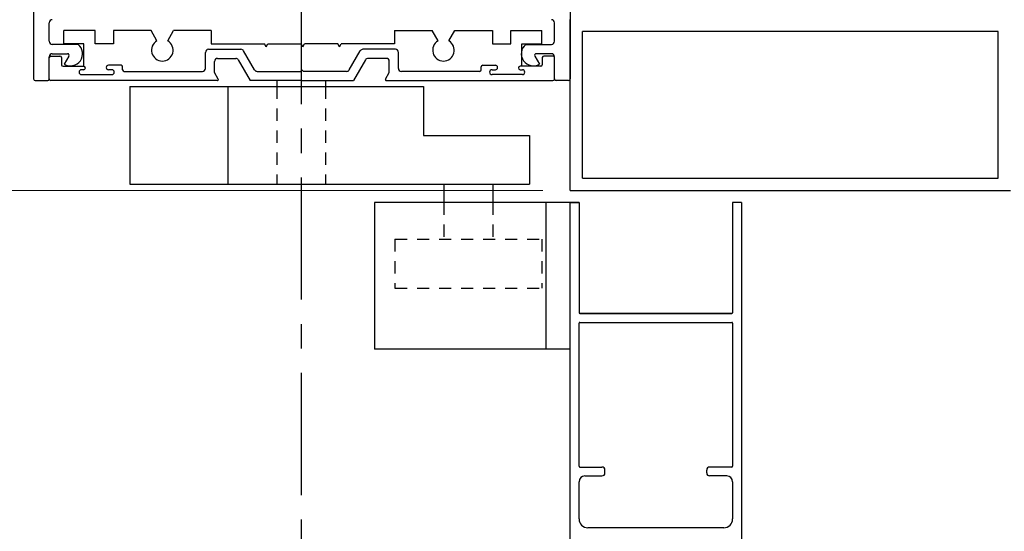
# Model space of a CAD drawing. Extents: x 0 to 60, y -1.5 to 81.5.
# Drawn here: x 29.3 to 39.3, y 52.7 to 57.9 of the extents above; entities that cross this region are included whole.
import ezdxf

# ---------------------------------------------------------------- set-up
doc = ezdxf.new("R2010")
doc.units = 0
doc.header["$MEASUREMENT"] = 0
doc.header["$PDMODE"] = 2
doc.linetypes.add('CENTER', pattern=[2, 1.25, -0.25, 0.25, -0.25])
doc.linetypes.add('HIDDEN2', pattern=[0.1875, 0.125, -0.0625])
doc.layers.get('Defpoints').update_dxf_attribs({"linetype": 'CONTINUOUS'})
doc.layers.add('CENTER', color=3, linetype='CENTER')
for name, color, linetype, lineweight in [('Dimension', 2, 'CONTINUOUS', 15), ('Hidden', 253, 'HIDDEN2', 25), ('Object', 7, 'CONTINUOUS', 30), ('OBJECT DETAIL', 254, 'CONTINUOUS', 25)]:
    doc.layers.add(name, color=color, linetype=linetype, lineweight=lineweight)
doc.styles.get("Standard").update_dxf_attribs({"font": 'arial.ttf'})
doc.dimstyles.new('Nabco Dimension Arch Style - Autocad', dxfattribs={"dimscale": 7, "dimtxt": 0.125, "dimasz": 0.125, "dimexe": 0.04, "dimexo": 0.04, "dimgap": 0.04, "dimtad": 0, "dimdec": 4, "dimzin": 4, "dimdsep": 46, "dimlunit": 5, "dimtxsty": 'Standard', "dimcen": 0, "dimclrd": 256, "dimclre": 256, "dimclrt": 256, "dimadec": 1, "dimazin": 1, "dimtm": 1e-09, "dimtfac": 1, "dimtdec": 4, "dimtofl": 0, "dimtmove": 0, "dimatfit": 3, "dimfxl": 0, "dimfrac": 2, "dimtolj": 1, "dimtzin": 4, "dimlwd": -1, "dimlwe": -1, "dimarcsym": 0})

# ---------------------------------------------------------------- blocks, each defined once
blk = doc.blocks.new('*D8')
at = {"layer": 'Defpoints', "color": 0}
for p in [(29.419, 62.307), (28.279, 57.309), (29.404, 57.309)]:
    blk.add_point(p, dxfattribs=at)
at = {"layer": 'Dimension'}
for p, q in [((29.139, 62.307), (27.999, 62.307)), ((28.279, 61.432), (28.279, 61.129)), ((28.279, 58.184), (28.279, 59.138)), ((29.124, 57.309), (27.999, 57.309))]:
    blk.add_line(p, q, dxfattribs=at)
for points in [[(28.133, 61.432), (28.425, 61.432), (28.279, 62.307)], [(28.133, 58.184), (28.425, 58.184), (28.279, 57.309)]]:
    blk.add_solid(points, dxfattribs=at)
at = {"layer": 'Dimension', "insert": (28.279, 60.133), "char_height": 0.49, "attachment_point": 5, "rotation": 90}
blk.add_mtext('\\A1;5\\P[127]', dxfattribs=at)
blk = doc.blocks.new('*D11')
at = {"layer": 'Defpoints', "color": 0}
for p in [(28.279, 57.309), (29.404, 57.309), (34.888, 56.182)]:
    blk.add_point(p, dxfattribs=at)
at = {"layer": 'Dimension'}
for p, q in [((28.279, 58.184), (28.279, 59.059)), ((29.124, 57.309), (27.999, 57.309)), ((34.608, 56.182), (27.999, 56.182)), ((28.279, 55.307), (28.279, 53.797))]:
    blk.add_line(p, q, dxfattribs=at)
for points in [[(28.133, 58.184), (28.425, 58.184), (28.279, 57.309)], [(28.133, 55.307), (28.425, 55.307), (28.279, 56.182)]]:
    blk.add_solid(points, dxfattribs=at)
at = {"layer": 'Dimension', "insert": (28.279, 52.808), "char_height": 0.49, "attachment_point": 5, "rotation": 90}
blk.add_mtext('\\A1;1 1/8\\P[29]', dxfattribs=at)

msp = doc.modelspace()

# ---------------------------------------------------------------- linework, layer by layer
at = {"layer": 'CENTER'}
msp.add_line((32.13843, 58.31478), (32.13843, 47.72315), dxfattribs=at)
at = {"layer": 'Hidden'}
for p, q in [((31.88843, 57.24494), (31.88843, 56.24494)), ((32.38843, 57.24494), (32.38843, 56.24494)), ((33.59743, 56.05744), (33.59743, 55.68244)), ((34.09743, 56.05744), (34.09743, 55.68244)), ((33.09743, 55.68244), (34.59743, 55.68244)), ((33.09743, 55.68244), (33.09743, 55.18244)), ((34.59743, 55.68244), (34.59743, 55.18244)), ((33.09743, 55.18244), (34.59743, 55.18244))]:
    msp.add_line(p, q, dxfattribs=at)
at = {"layer": 'Object'}
for p, q in [((29.40343, 59.80744), (29.40343, 57.32344)), ((34.88843, 59.80744), (34.88843, 57.32344)), ((29.56343, 57.70844), (29.56343, 57.89894)), ((34.72843, 57.70844), (34.72843, 57.89894)), ((34.88843, 56.18244), (34.88843, 57.93244)), ((34.88843, 56.18244), (34.88843, 57.93244)), ((29.71243, 57.68244), (29.71243, 57.81744)), ((30.03193, 57.81744), (29.71243, 57.81744)), ((30.60346, 57.81744), (30.21893, 57.81744)), ((30.66368, 57.71314), (30.60346, 57.81744)), ((30.77418, 57.71314), (30.8344, 57.81744)), ((31.21793, 57.81744), (30.8344, 57.81744)), ((31.21793, 57.81744), (31.21793, 57.68244)), ((33.09393, 57.81744), (33.09393, 57.68244)), ((33.09393, 57.81744), (33.47746, 57.81744)), ((33.53768, 57.71314), (33.47746, 57.81744)), ((33.64818, 57.71314), (33.7084, 57.81744)), ((33.7084, 57.81744), (34.09293, 57.81744)), ((34.27993, 57.81744), (34.59943, 57.81744)), ((34.59943, 57.68244), (34.59943, 57.81744)), ((39.26343, 57.80744), (35.01343, 57.80744)), ((35.01343, 56.30744), (35.01343, 57.80744)), ((39.26343, 56.30744), (39.26343, 57.80744)), ((29.85848, 57.67744), (29.59443, 57.67744)), ((29.91643, 57.68244), (29.71243, 57.68244)), ((29.91643, 57.45444), (29.91643, 57.68244)), ((31.21793, 57.68244), (31.76303, 57.68244)), ((31.78093, 57.65144), (31.76303, 57.68244)), ((31.78093, 57.65144), (31.79882, 57.68244)), ((31.79882, 57.68244), (32.13803, 57.68244)), ((32.15593, 57.65144), (32.13803, 57.68244)), ((32.15593, 57.65144), (32.17382, 57.68244)), ((32.51303, 57.68244), (32.17382, 57.68244)), ((32.53093, 57.65144), (32.51303, 57.68244)), ((32.53093, 57.65144), (32.54882, 57.68244)), ((33.09393, 57.68244), (32.54882, 57.68244)), ((34.39543, 57.45444), (34.39543, 57.68244)), ((34.39543, 57.68244), (34.59943, 57.68244)), ((34.43337, 57.67744), (34.69743, 57.67744)), ((29.59443, 57.58144), (29.75071, 57.58144)), ((31.15993, 57.43144), (31.15993, 57.59544)), ((31.19093, 57.62644), (31.52272, 57.62644)), ((31.66215, 57.41594), (31.54957, 57.61094)), ((32.6297, 57.41594), (32.74228, 57.61094)), ((33.10093, 57.62644), (32.76913, 57.62644)), ((33.13193, 57.43144), (33.13193, 57.59544)), ((34.69743, 57.58144), (34.54114, 57.58144)), ((29.56343, 57.32344), (29.56343, 57.55044)), ((29.56343, 57.32344), (29.56343, 57.54144)), ((29.57943, 57.55744), (29.67243, 57.55744)), ((29.68843, 57.54144), (29.68843, 57.46944)), ((29.76457, 57.55744), (29.71593, 57.47319)), ((31.25293, 57.38885), (31.25293, 57.50244)), ((31.28393, 57.53344), (31.46903, 57.53344)), ((31.49587, 57.51794), (31.61741, 57.30744)), ((32.79598, 57.51794), (32.67444, 57.30744)), ((33.00793, 57.53344), (32.82282, 57.53344)), ((33.03893, 57.38885), (33.03893, 57.50244)), ((34.52728, 57.55744), (34.57593, 57.47319)), ((34.60343, 57.54144), (34.60343, 57.46944)), ((34.71243, 57.55744), (34.61943, 57.55744)), ((34.72843, 57.32344), (34.72843, 57.55044)), ((34.72843, 57.32344), (34.72843, 57.54144)), ((29.70443, 57.45344), (29.91443, 57.45344)), ((29.86743, 57.39244), (29.86743, 57.39244)), ((29.91443, 57.41744), (29.89243, 57.41744)), ((29.93243, 57.43544), (29.93243, 57.43544)), ((30.14543, 57.44044), (30.14543, 57.44044)), ((30.29743, 57.46344), (30.16843, 57.46344)), ((30.20243, 57.41744), (30.16843, 57.41744)), ((30.22743, 57.39244), (30.22743, 57.39244)), ((30.31343, 57.41644), (30.31343, 57.44744)), ((30.32943, 57.40044), (31.12893, 57.40044)), ((31.29127, 57.32244), (31.25293, 57.38885)), ((31.689, 57.40044), (32.13093, 57.40044)), ((32.14593, 57.41544), (32.13093, 57.40044)), ((32.14593, 57.41544), (32.16093, 57.40044)), ((32.60285, 57.40044), (32.16093, 57.40044)), ((33.00059, 57.32244), (33.03893, 57.38885)), ((33.96243, 57.40044), (33.16293, 57.40044)), ((33.97843, 57.41644), (33.97843, 57.44744)), ((33.99443, 57.46344), (34.12343, 57.46344)), ((34.06443, 57.39244), (34.06443, 57.39244)), ((34.08943, 57.41744), (34.12343, 57.41744)), ((34.14643, 57.44044), (34.14643, 57.44044)), ((34.35943, 57.43544), (34.35943, 57.43544)), ((34.58743, 57.45344), (34.37743, 57.45344)), ((34.37743, 57.41744), (34.39943, 57.41744)), ((34.42443, 57.39244), (34.42443, 57.39244)), ((29.41943, 57.30744), (29.54743, 57.30744)), ((31.28261, 57.30744), (29.57943, 57.30744)), ((29.89243, 57.36744), (30.20243, 57.36744)), ((32.14593, 57.30744), (31.61741, 57.30744)), ((31.88843, 57.30744), (31.88843, 57.24494)), ((32.14593, 57.30744), (32.67444, 57.30744)), ((32.38843, 57.30744), (32.38843, 57.24494)), ((33.00925, 57.30744), (34.71243, 57.30744)), ((34.39943, 57.36744), (34.08943, 57.36744)), ((34.87243, 57.30744), (34.74443, 57.30744)), ((30.38843, 57.24494), (33.38843, 57.24494)), ((30.38843, 57.24494), (30.38843, 56.24494)), ((31.38843, 57.24494), (31.38843, 56.24494)), ((33.38843, 57.24494), (33.38843, 56.74494)), ((33.38843, 56.74494), (34.47243, 56.74494)), ((34.47243, 56.74494), (34.47243, 56.24494)), ((35.01343, 56.30744), (39.26343, 56.30744)), ((30.38843, 56.24494), (34.47243, 56.24494)), ((33.59743, 56.24494), (33.59743, 56.05744)), ((34.09743, 56.24494), (34.09743, 56.05744)), ((34.88843, 56.18244), (39.38843, 56.18244)), ((34.88843, 56.05744), (32.88843, 56.05744)), ((32.88843, 56.05744), (32.88843, 54.55744)), ((34.63843, 56.05744), (34.63843, 54.55744)), ((34.9784, 56.05744), (34.8884, 56.05744)), ((34.8884, 56.05744), (34.9784, 56.05744)), ((34.88843, 52.48494), (34.88843, 56.05744)), ((34.9784, 56.05744), (34.9784, 54.93044)), ((36.54838, 56.05744), (36.54838, 54.93044)), ((36.6384, 56.05744), (36.54838, 56.05744)), ((36.6384, 56.05744), (36.6384, 52.48494)), ((36.54038, 54.92244), (34.9864, 54.92244)), ((34.9864, 54.92244), (36.54038, 54.92244)), ((35.4034, 54.92244), (36.5134, 54.92244)), ((34.97842, 53.35944), (34.97842, 54.82444)), ((34.98642, 54.83244), (36.5404, 54.83244)), ((36.5484, 54.82444), (36.5484, 53.35944)), ((34.88843, 54.55744), (32.88843, 54.55744)), ((34.98642, 53.35144), (35.21342, 53.35144)), ((36.5404, 53.35144), (36.3134, 53.35144)), ((35.03842, 53.26144), (35.21342, 53.26144)), ((35.24342, 53.29144), (35.24342, 53.32144)), ((36.2834, 53.29144), (36.2834, 53.32144)), ((36.4884, 53.26144), (36.3134, 53.26144)), ((34.97842, 52.82094), (34.97842, 53.20144)), ((36.5484, 53.20144), (36.5484, 52.82094))]:
    msp.add_line(p, q, dxfattribs=at)
at = {"layer": 'Object', "flags": 128}
for points in [[(30.21893, 57.81744), (30.21893, 57.68244), (30.03193, 57.68244), (30.03193, 57.81744)], [(34.09293, 57.81744), (34.09293, 57.68244), (34.27993, 57.68244), (34.27993, 57.81744)]]:
    msp.add_lwpolyline(points, dxfattribs=at)
at = {"layer": 'Object'}
for centre, radius, start, end in [((29.59443, 57.89894), 0.031, 90, 180), ((34.69743, 57.89894), 0.031, 0, 90), ((29.59443, 57.70844), 0.031, 180, 270), ((29.77843, 57.58144), 0.125, 240, 50.174629), ((30.71893, 57.61744), 0.1105, 120, 60), ((33.59293, 57.61744), 0.1105, 120, 60), ((34.51343, 57.58144), 0.125, 129.825371, 300), ((34.69743, 57.70844), 0.031, 270, 0), ((29.59443, 57.55044), 0.031, 90, 180), ((29.75071, 57.56544), 0.016, 330, 90), ((31.19093, 57.59544), 0.031, 90, 180), ((31.52272, 57.59544), 0.031, 30, 90), ((32.76913, 57.59544), 0.031, 90, 150), ((33.10093, 57.59544), 0.031, 0, 90), ((34.54114, 57.56544), 0.016, 90, 210), ((34.69743, 57.55044), 0.031, 0, 90), ((29.57943, 57.54144), 0.016, 90, 180), ((29.67243, 57.54144), 0.016, 360, 90), ((31.28393, 57.50244), 0.031, 90, 180), ((31.46903, 57.50244), 0.031, 30, 90), ((32.82282, 57.50244), 0.031, 90, 150), ((33.00793, 57.50244), 0.031, 0, 90), ((34.61943, 57.54144), 0.016, 90, 180), ((34.71243, 57.54144), 0.016, 360, 90), ((29.70443, 57.46944), 0.016, 180, 270), ((29.89243, 57.39244), 0.025, 90, 180), ((29.89243, 57.39244), 0.025, 180, 270), ((29.91443, 57.43544), 0.018, 360, 90), ((29.91443, 57.43544), 0.018, 270, 0), ((30.16843, 57.44044), 0.023, 90, 180), ((30.16843, 57.44044), 0.023, 180, 270), ((30.20243, 57.39244), 0.025, 0, 90), ((30.20243, 57.39244), 0.025, 270, 360), ((30.29743, 57.44744), 0.016, 360, 90), ((30.32943, 57.41644), 0.016, 180, 270), ((31.12893, 57.43144), 0.031, 270, 0), ((31.689, 57.43144), 0.031, 210, 270), ((32.60285, 57.43144), 0.031, 270, 330), ((33.16293, 57.43144), 0.031, 180, 270), ((33.96243, 57.41644), 0.016, 270, 0), ((33.99443, 57.44744), 0.016, 90, 180), ((34.08943, 57.39244), 0.025, 90, 180), ((34.08943, 57.39244), 0.025, 180, 270), ((34.12343, 57.44044), 0.023, 0, 90), ((34.12343, 57.44044), 0.023, 270, 360), ((34.37743, 57.43544), 0.018, 90, 180), ((34.37743, 57.43544), 0.018, 180, 270), ((34.39943, 57.39244), 0.025, 0, 90), ((34.39943, 57.39244), 0.025, 270, 360), ((34.58743, 57.46944), 0.016, 270, 0), ((29.41943, 57.32344), 0.016, 180, 270), ((29.54743, 57.32344), 0.016, 270, 0), ((29.57943, 57.32344), 0.016, 180, 270), ((31.28261, 57.31744), 0.01, 270, 30), ((33.00925, 57.31744), 0.01, 150, 270), ((34.71243, 57.32344), 0.016, 270, 0), ((34.74443, 57.32344), 0.016, 180, 270), ((34.87243, 57.32344), 0.016, 270, 0), ((34.9864, 54.93044), 0.008, 180, 270), ((34.9864, 54.93044), 0.008, 180, 270), ((34.98642, 54.93044), 0.008, 180, 270), ((34.98642, 54.93044), 0.008, 180, 270), ((36.54038, 54.93044), 0.008, 270, 0), ((36.54038, 54.93044), 0.008, 270, 0), ((36.5404, 54.93044), 0.008, 270, 0), ((36.5404, 54.93044), 0.008, 270, 0), ((34.98642, 54.82444), 0.008, 90, 180), ((36.5404, 54.82444), 0.008, 360, 90), ((34.98642, 53.35944), 0.008, 180, 270), ((35.21342, 53.32144), 0.03, 0, 90), ((36.3134, 53.32144), 0.03, 90, 180), ((36.5404, 53.35944), 0.008, 270, 0), ((35.03842, 53.20144), 0.06, 90, 180), ((35.21342, 53.29144), 0.03, 270, 360), ((36.3134, 53.29144), 0.03, 180, 270), ((36.4884, 53.20144), 0.06, 0, 90)]:
    msp.add_arc(centre, radius, start, end, dxfattribs=at)
at = {"layer": 'OBJECT DETAIL'}
msp.add_line((36.4584, 52.73094), (35.06842, 52.73094), dxfattribs=at)
for centre, start, end in [((35.06842, 52.82094), 180, 270), ((36.4584, 52.82094), 270, 0)]:
    msp.add_arc(centre, 0.09, start, end, dxfattribs=at)

# ---------------------------------------------------------------- dimensions: what is measured, and where the dimension line sits
at = {"layer": 'Dimension'}
for p1, text, picture, middle in [((29.41943, 62.30744), '<>\\P[127]', '*D8', (28.27925, 60.13337)), ((34.88843, 56.18244), '<>\\P[29]', '*D11', (28.27925, 52.80804))]:
    dim = msp.add_linear_dim(base=(28.27925, 57.30864), p1=p1, p2=(29.4038, 57.30864), angle=90, text=text, dimstyle='Nabco Dimension Arch Style - Autocad', override={"dimtxt": 0.07, "dimpost": '\\X'}, dxfattribs=at)
    dim.commit()
    dim.dimension.update_dxf_attribs({"geometry": picture, "text_midpoint": middle, "dimtype": 160})

doc.saveas('drawing.dxf')
